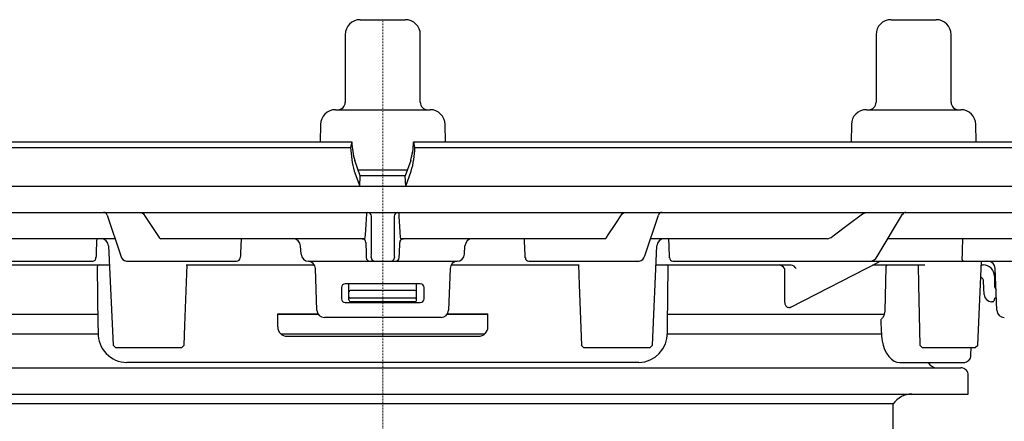
# Model space of a CAD drawing. Units: millimetres. Extents: x 4808 to 5637, y 7064 to 8196.
# Drawn here: x 4952 to 5083, y 7963 to 8016 of the extents above; entities that cross this region are included whole.
import ezdxf

# ---------------------------------------------------------------- set-up
doc = ezdxf.new("R2010")
doc.units = ezdxf.units.MM
doc.header["$LTSCALE"] = 0.4
doc.linetypes.add('MITTE2', pattern=[1.125, 0.75, -0.125, 0.125, -0.125])
doc.layers.add('Bemaßung', color=5, linetype='Continuous', lineweight=15)
doc.styles.get("Standard").update_dxf_attribs({"font": 'romans.shx', "width": 0.8})
doc.dimstyles.new('ISO-25', dxfattribs={"dimtxt": 2.5, "dimasz": 2.5, "dimexe": 1.25, "dimexo": 0.625, "dimtad": 1, "dimtxsty": 'Standard', "dimcen": 2.5, "dimadec": 0, "dimazin": 0, "dimtfac": 1, "dimtmove": 0, "dimatfit": 3, "dimfxl": 1, "dimarcsym": 0})

# ---------------------------------------------------------------- blocks, each defined once
blk = doc.blocks.new('*D7')
at = {"layer": 'Bemaßung', "color": 0, "lineweight": -2, "transparency": 16777216}
for p, q in [((4851.42, 7994.1), (4841.41, 7994.1)), ((4842.01, 7798.4), (4842.01, 7979.1)), ((4949.94, 7783.4), (4841.41, 7783.4))]:
    blk.add_line(p, q, dxfattribs=at)
at = {"layer": 'Bemaßung', "color": 0, "transparency": 16777216}
for points in [[(4839.51, 7979.1), (4844.51, 7979.1), (4842.01, 7994.1)], [(4839.51, 7798.4), (4844.51, 7798.4), (4842.01, 7783.4)]]:
    blk.add_solid(points, dxfattribs=at)
at = {"layer": 'DEFPOINTS', "color": 0, "transparency": 16777216}
for p in [(4842.01, 7994.1), (4863.42, 7994.1), (4961.94, 7783.4)]:
    blk.add_point(p, dxfattribs=at)
at = {"layer": 'Bemaßung', "color": 0, "transparency": 16777216, "insert": (4824.01, 7888.75), "char_height": 24, "attachment_point": 5, "rotation": 90}
blk.add_mtext('211', dxfattribs=at)
blk = doc.blocks.new('48878 - va')
for p, q in [((-3, 16.3), (3, 16.3)), ((67.71, 16.3), (73.71, 16.3)), ((-5, 14.3), (-5, 5.3)), ((5, 5.3), (5, 14.3)), ((65.71, 14.3), (65.71, 5.3)), ((75.71, 5.3), (75.71, 14.3)), ((-6.3, 4.3), (6.3, 4.3)), ((64.42, 4.3), (77.01, 4.3)), ((-8.29, 2.33), (-8.34, 0)), ((8.34, 0), (8.29, 2.33)), ((62.42, 2.33), (62.38, 0)), ((79.05, 0), (79.01, 2.33)), ((-92.9, 0), (-4.12, 0)), ((-4.12, 0), (-4.29, -0.75)), ((-4.12, 0), (-4.12, 0)), ((4.29, -0.75), (4.12, 0)), ((4.12, 0), (92.9, 0)), ((4.12, 0), (4.12, 0)), ((-93.69, -0.75), (-4.29, -0.75)), ((-4.29, -0.75), (-4.29, -0.75)), ((4.29, -0.75), (93.69, -0.75)), ((4.29, -0.75), (4.29, -0.75)), ((-3, -4.5), (-3.73, -2.49)), ((3.73, -2.49), (3, -4.5)), ((-3.79, -3.9), (-3.07, -5.91)), ((-3.31, -3.7), (3.31, -3.7)), ((3.07, -5.91), (3.79, -3.9)), ((-3.07, -5.9), (-3, -4.5)), ((3.07, -5.9), (3, -4.5)), ((-136.58, -5.9), (136.58, -5.9)), ((-136.7, -9.4), (136.7, -9.4)), ((-36.73, -9.74), (-34.89, -15.17)), ((-32.14, -9.4), (-31.89, -9.58)), ((-2.13, -9.58), (-2.11, -9.4)), ((-1.52, -14.98), (-1.52, -9.88)), ((1.52, -9.88), (1.52, -14.98)), ((2.11, -9.4), (2.13, -9.58)), ((31.89, -9.58), (32.14, -9.4)), ((34.89, -15.17), (36.73, -9.74)), ((63.9, -9.58), (64.41, -9.4)), ((65.87, -15.27), (69.25, -9.64)), ((-35.67, -12.9), (-59.23, -12.9)), ((-35.67, -12.9), (-35.66, -12.9)), ((-29.81, -12.72), (-29.56, -12.9)), ((-2.37, -12.9), (-29.56, -12.9)), ((-2.37, -12.9), (-2.33, -12.72)), ((2.33, -12.72), (2.37, -12.9)), ((29.56, -12.9), (2.37, -12.9)), ((29.56, -12.9), (29.81, -12.72)), ((35.67, -12.9), (35.66, -12.9)), ((59.23, -12.9), (35.67, -12.9)), ((59.23, -12.9), (59.74, -12.72)), ((84.69, -12.9), (67.29, -12.9)), ((-36.52, -13.85), (-35.91, -27.1)), ((-10.89, -14.95), (-10.95, -13.85)), ((10.89, -14.95), (10.95, -13.85)), ((35.91, -27.11), (36.52, -13.85)), ((-128.87, -15.9), (-38.64, -15.9)), ((-54.38, -16.4), (-36.4, -16.4)), ((-38.04, -16.65), (-37.94, -24.41)), ((-34.14, -15.9), (-19.47, -15.9)), ((-26.18, -16.4), (-9.1, -16.4)), ((-9.89, -15.9), (9.89, -15.9)), ((-8.77, -22.43), (-8.97, -16.86)), ((8.97, -16.86), (8.77, -22.43)), ((9.1, -16.4), (26.18, -16.4)), ((19.47, -15.9), (34.14, -15.9)), ((36.4, -16.4), (54.38, -16.4)), ((37.94, -24.41), (38.04, -16.65)), ((38.64, -15.9), (128.87, -15.9)), ((53.52, -16.88), (53.52, -20.97)), ((54.37, -22.01), (66.12, -15.96)), ((54.38, -16.4), (54.38, -16.39)), ((65.26, -16.4), (72.23, -16.4)), ((66.92, -22.54), (67.07, -16.65)), ((79.25, -27.1), (79.76, -15.9)), ((79.74, -16.4), (79.99, -16.4)), ((81.8, -22.43), (81.6, -16.87)), ((81.49, -17.9), (81.49, -19.09)), ((-5.5, -19.4), (-5.5, -20.9)), ((5, -18.9), (-5, -18.9)), ((-4.5, -21.05), (-4.5, -18.9)), ((4.5, -21.05), (4.5, -18.9)), ((5.5, -20.9), (5.5, -19.4)), ((80.1, -20.33), (80.04, -18.62)), ((-4.35, -20.8), (4.34, -20.8)), ((4.25, -19.79), (-4.25, -19.79)), ((81.46, -20.94), (81.44, -21.08)), ((81.74, -20.8), (81.63, -20.8)), ((-5, -21.4), (5, -21.4)), ((4.25, -21.3), (-4.25, -21.3)), ((81.27, -21.3), (81.1, -21.3)), ((-37.99, -23), (-66.83, -23)), ((-8.57, -23), (-14.01, -23)), ((-14, -24.65), (-14, -22.9)), ((-14, -22.9), (-8.64, -22.9)), ((7.77, -23.4), (-7.77, -23.4)), ((14.01, -23), (8.57, -23)), ((8.64, -22.9), (14, -22.9)), ((14, -24.65), (14, -22.9)), ((66.8, -23), (37.97, -23)), ((66.43, -25.41), (66.41, -23.62)), ((-66.49, -25.6), (-37.94, -25.6)), ((-13.56, -25.6), (13.55, -25.6)), ((-12.75, -25.9), (12.75, -25.9)), ((37.94, -25.6), (66.48, -25.6)), ((-35.92, -27.1), (-35.59, -27.4)), ((-35.6, -27.4), (-26.77, -27.4)), ((-26.78, -27.4), (-26.45, -27.1)), ((26.45, -27.11), (26.76, -27.4)), ((26.76, -27.4), (35.62, -27.4)), ((35.61, -27.4), (35.92, -27.11)), ((71.54, -27.1), (71.86, -27.4)), ((71.86, -27.4), (78.93, -27.4)), ((78.36, -28.42), (78.38, -27.4)), ((78.93, -27.4), (79.25, -27.1)), ((79.25, -27.11), (79.25, -27.1)), ((-77, -30.1), (77, -30.1)), ((34.09, -29.4), (-34.09, -29.4)), ((68.91, -29.4), (77.36, -29.4)), ((78, -33.6), (78, -31.1)), ((-78, -33.6), (78, -33.6)), ((68.01, -34.92), (-68.01, -34.92)), ((67.97, -38.6), (68.01, -34.92))]:
    blk.add_line(p, q)
at = {"color": 1, "linetype": 'MITTE2', "lineweight": 9, "ltscale": 0.1}
blk.add_line((0, -216.6), (0, 16.3), dxfattribs=at)
at = {"flags": 128}
for points in [[(3, -4.5), (0, -4.52), (-3, -4.5)], [(-31.89, -9.58), (-31.66, -9.92), (-30.76, -11.29), (-29.81, -12.72)], [(-2.33, -12.72), (-2.31, -12.38), (-2.22, -11.01), (-2.13, -9.58)], [(2.13, -9.58), (2.15, -9.92), (2.24, -11.29), (2.33, -12.72)], [(29.81, -12.72), (30.04, -12.38), (30.94, -11.01), (31.89, -9.58)], [(59.74, -12.72), (60.19, -12.38), (62.01, -11.01), (63.9, -9.58)], [(-2.75, -12.9), (-2.66, -12.91), (-2.6, -12.92)], [(2.58, -12.93), (2.66, -12.91), (2.75, -12.9)], [(77.21, -12.9), (77.19, -14.41), (77.19, -14.96)], [(-2.25, -13.86), (-2.23, -14.41), (-2.21, -14.96)], [(2.21, -14.96), (2.23, -14.41), (2.25, -13.86)], [(-2.21, -14.96), (-2.21, -15.09), (-2.2, -15.42)], [(2.2, -15.42), (2.2, -15.27), (2.21, -14.96)], [(77.19, -14.96), (77.18, -15.09), (77.13, -15.42)], [(-26.46, -27.1), (-26.36, -24.48), (-26.07, -16.4)], [(26.07, -16.4), (26.17, -19.05), (26.46, -27.11)], [(67.07, -16.65), (67.08, -16.57), (67.1, -16.5), (67.14, -16.44), (67.19, -16.41), (67.23, -16.4)], [(71.3, -16.4), (71.36, -19.03), (71.54, -27.1)], [(53.52, -20.97), (53.51, -21.25), (53.56, -21.59), (53.69, -21.85), (53.86, -22.01), (54.08, -22.07)], [(54.13, -22.07), (54.21, -22.06), (54.36, -21.99)], [(81.44, -21.08), (81.43, -21.1), (81.43, -21.11), (81.43, -21.13), (81.43, -21.14), (81.42, -21.16), (81.42, -21.16), (81.42, -21.17), (81.42, -21.17)], [(66.7, -23.3), (66.85, -22.96), (66.92, -22.54)], [(-37.94, -24.41), (-37.93, -25.11), (-37.93, -25.41)], [(37.93, -25.41), (37.93, -24.71), (37.94, -24.41)], [(66.44, -25.41), (66.45, -25.88), (66.53, -26.5), (66.66, -27.09), (66.85, -27.65), (67.1, -28.16), (67.41, -28.62), (67.75, -28.96), (68.11, -29.2), (68.49, -29.35), (68.88, -29.4), (68.91, -29.4)]]:
    blk.add_lwpolyline(points, dxfattribs=at)
for centre, radius, start, end in [((-3, 14.3), 2, 90, 180), ((3, 14.3), 2, 0, 90), ((67.71, 14.3), 2, 90, 180), ((73.71, 14.3), 2, 0, 90), ((-6, 5.3), 1, 270, 0), ((6, 5.3), 1, 180, 270), ((64.71, 5.3), 1, 270, 0), ((76.71, 5.3), 1, 180, 270), ((-6.3, 2.3), 2, 90, 179), ((6.3, 2.3), 2, 1, 90), ((64.42, 2.3), 2, 90, 179), ((77.01, 2.3), 2, 1, 90), ((9.9, -0.15), 14.2, 182.4531, 195.3196), ((7.09, 0.48), 11.22, 182.4534, 195.3205), ((-7.95, 0.61), 12.08, 345.1388, 357.0874), ((-9.05, -0.28), 13.34, 344.2658, 357.9615), ((-37.2, -9.9), 0.5, 18.3866, 90), ((-2.02, -9.9), 0.5, 2.1003, 89.9816), ((2.02, -9.9), 0.5, 90.0184, 177.8997), ((37.2, -9.9), 0.5, 90, 161.9673), ((69.68, -9.9), 0.5, 90, 150.0177), ((-37.52, -13.9), 1, 2.3033, 90), ((-11.95, -13.9), 1, 3, 90), ((-2.75, -13.4), 0.5, 2.1086, 72.1217), ((2.75, -13.4), 0.5, 109.5681, 177.8964), ((11.95, -13.9), 1, 90, 177), ((37.52, -13.9), 1, 90, 177.8094), ((0.72, -13.62), 2.98, 175.332, 184.4377), ((-1.04, -13.63), 3.3, 356.0001, 4.2302), ((-38.68, -15.43), 0.467, 274.1217, 0.9317), ((-34.02, -15.02), 0.884, 189.8153, 262.3392), ((-19.48, -15.41), 0.49, 270.7627, 358.1382), ((-9.89, -14.9), 1, 183, 270), ((-1.7, -15.4), 0.5, 182.0998, 269.982), ((-3.29, -15.11), 1.77, 349.8611, 4.1389), ((-1.05, -15.4), 0.5, 182.0998, 269.9821), ((1.05, -15.4), 0.5, 270.0179, 357.9002), ((3.29, -15.11), 1.77, 175.8611, 190.1389), ((1.7, -15.4), 0.5, 270.018, 357.9002), ((9.89, -14.9), 1, 270, 357), ((19.48, -15.41), 0.488, 181.6093, 269.4897), ((34, -15), 0.908, 278.7703, 349.0752), ((38.67, -15.44), 0.457, 177.7785, 267.1681), ((64.85, -14.77), 1.14, 273.4825, 333.5494), ((77.56, -15.47), 0.437, 172.8365, 257.6157), ((-37.79, -16.65), 0.25, 90.0003, 181.0287), ((-9.97, -16.9), 1, 2, 87.9391), ((9.97, -16.9), 1, 92.0609, 178), ((37.79, -16.65), 0.25, 359.742, 90.0016), ((52.6, -17.46), 1.09, 32.264, 77.9978), ((54.16, -17.48), 1.1, 32.6439, 78.1267), ((66.35, -16.4), 0.5, 90, 120.4194), ((79.99, -17.9), 1.5, 0, 90), ((80.6, -16.9), 1, 2, 90), ((79.29, -18.65), 0.75, 2, 60.0248), ((-5, -19.4), 0.5, 90.0009, 179.9992), ((5, -19.4), 0.5, 0.0008, 89.9991), ((82.49, -19.09), 1, 180, 218.3784), ((-5, -20.9), 0.5, 180.0008, 269.9991), ((-4.28, -20.01), 0.221, 82.0179, 173.5257), ((-4.35, -20.65), 0.155, 180, 270), ((4.28, -20.01), 0.221, 6.4743, 97.9821), ((4.34, -20.65), 0.155, 270, 0), ((5, -20.9), 0.5, 270.0003, 359.9998), ((81.1, -20.3), 1, 182, 270), ((81.63, -20.98), 0.175, 90, 170), ((-4.25, -21.05), 0.25, 179.9989, 270), ((4.25, -21.05), 0.25, 270.0005, 0.0006), ((81.27, -21.15), 0.155, 270, 350), ((-7.77, -22.4), 1, 182, 270), ((7.77, -22.4), 1, 270, 358), ((68.47, -25.12), 2.54, 134.2136, 143.9214), ((82.8, -22.4), 1, 182, 270), ((-12.75, -24.65), 1.25, 179.9998, 270.0003), ((12.75, -24.65), 1.25, 269.9997, 0.0002), ((-34.05, -25.52), 3.87, 178.4076, 269.3449), ((34.01, -25.48), 3.91, 271.4907, 0.9866), ((77.36, -28.4), 1, 270, 359), ((73.79, -28.85), 1.25, 206.1039, 270), ((77, -31.1), 1, 0, 90), ((70.49, -36.6), 3, 90, 145.9427)]:
    blk.add_arc(centre, radius, start, end)
for centre, major_axis, ratio, start_param, end_param in [((25.01, 506.45), (76.43, 1682.88), 0.024657, 1.885648, 1.887227), ((27.89, 506.45), (85.2, 1682.88), 0.012757, 1.885174, 1.886753), ((-27.89, 506.45), (-85.2, 1682.88), 0.012757, 4.396432, 4.398011), ((-25.01, 506.45), (-76.43, 1682.88), 0.024657, 4.395958, 4.397537), ((0.56, -49.63), (75.56, 20.73), 0.24039, 0.719046, 0.719953)]:
    blk.add_ellipse(centre, major_axis=major_axis, ratio=ratio, start_param=start_param, end_param=end_param)
blk = doc.blocks.new('*D6')
at = {"layer": 'Bemaßung', "color": 0, "lineweight": -2, "transparency": 16777216}
for p, q in [((5148.05, 7994.1), (5172.6, 7994.1)), ((5172, 7908.4), (5172, 7979.1)), ((5077.89, 7893.4), (5172.6, 7893.4))]:
    blk.add_line(p, q, dxfattribs=at)
at = {"layer": 'Bemaßung', "color": 0, "transparency": 16777216}
for points in [[(5169.5, 7979.1), (5174.5, 7979.1), (5172, 7994.1)], [(5169.5, 7908.4), (5174.5, 7908.4), (5172, 7893.4)]]:
    blk.add_solid(points, dxfattribs=at)
at = {"layer": 'DEFPOINTS', "color": 0, "transparency": 16777216}
for p in [(5136.05, 7994.1), (5172, 7994.1), (5065.89, 7893.4)]:
    blk.add_point(p, dxfattribs=at)
at = {"layer": 'Bemaßung', "color": 0, "transparency": 16777216, "insert": (5154, 7943.75), "char_height": 24, "attachment_point": 5, "rotation": 90}
blk.add_mtext('101', dxfattribs=at)

msp = doc.modelspace()

# ---------------------------------------------------------------- block references
msp.add_blockref('48878 - va', (5000, 8000))

# ---------------------------------------------------------------- dimensions: what is measured, and where the dimension line sits
at = {"layer": 'Bemaßung', "color": 5}
for base, p1, p2, picture, middle in [((4842.01, 7994.1), (4961.94, 7783.4), (4863.42, 7994.1), '*D7', (4824.01, 7888.75)), ((5172, 7994.1), (5065.89, 7893.4), (5136.05, 7994.1), '*D6', (5154, 7943.75))]:
    dim = msp.add_linear_dim(base=base, p1=p1, p2=p2, angle=90, dimstyle='ISO-25', override={"dimscale": 60, "dimtxt": 0.4, "dimasz": 0.25, "dimexe": 0.01, "dimexo": 0.2, "dimgap": 0.1, "dimdec": 0}, dxfattribs=at)
    dim.commit()
    dim.dimension.update_dxf_attribs({"geometry": picture, "text_midpoint": middle})

doc.saveas('drawing.dxf')
